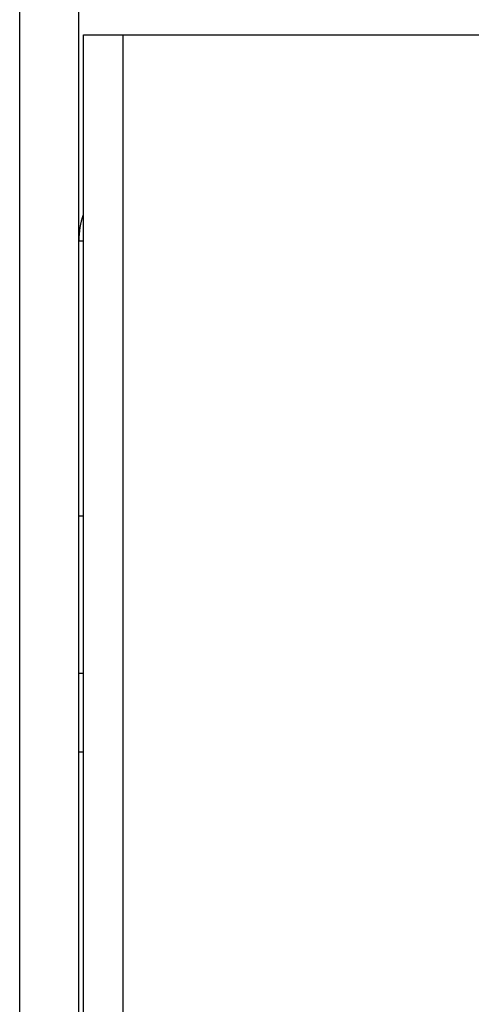
# Model space of a CAD drawing. Units: millimetres. Extents: x 0 to 2540, y 0 to 2032.
# Drawn here: x 820 to 843, y 1678 to 1728 of the extents above; entities that cross this region are included whole.
import ezdxf

# ---------------------------------------------------------------- set-up
doc = ezdxf.new("R2010")
doc.units = ezdxf.units.MM
doc.header["$LTSCALE"] = 139.7
doc.layers.get('0').update_dxf_attribs({"linetype": 'CONTINUOUS'})

msp = doc.modelspace()

# ---------------------------------------------------------------- linework, layer by layer
at = {"color": 7, "linetype": 'Continuous'}
for p, q in [((823.204, 1336.124), (823.204, 1746.637)), ((823.204, 1702.624), (823.454, 1702.624)), ((823.204, 1694.624), (823.454, 1694.624)), ((823.204, 1690.624), (823.454, 1690.624))]:
    msp.add_line(p, q, dxfattribs=at)
at = {"color": 3, "linetype": 'Continuous'}
for p, q in [((820.204, 1336.124), (820.204, 1746.124)), ((823.454, 1388.124), (823.454, 1727.107)), ((823.454, 1727.107), (843.704, 1727.107))]:
    msp.add_line(p, q, dxfattribs=at)
at = {"color": 9, "linetype": 'Continuous'}
for p, q in [((825.454, 1388.124), (825.454, 1727.107)), ((823.204, 1716.624), (823.454, 1716.624))]:
    msp.add_line(p, q, dxfattribs=at)
at = {"color": 3, "linetype": 'Continuous'}
msp.add_arc((827.204, 1716.624), 4, 160.636, 180, dxfattribs=at)

doc.saveas('drawing.dxf')
